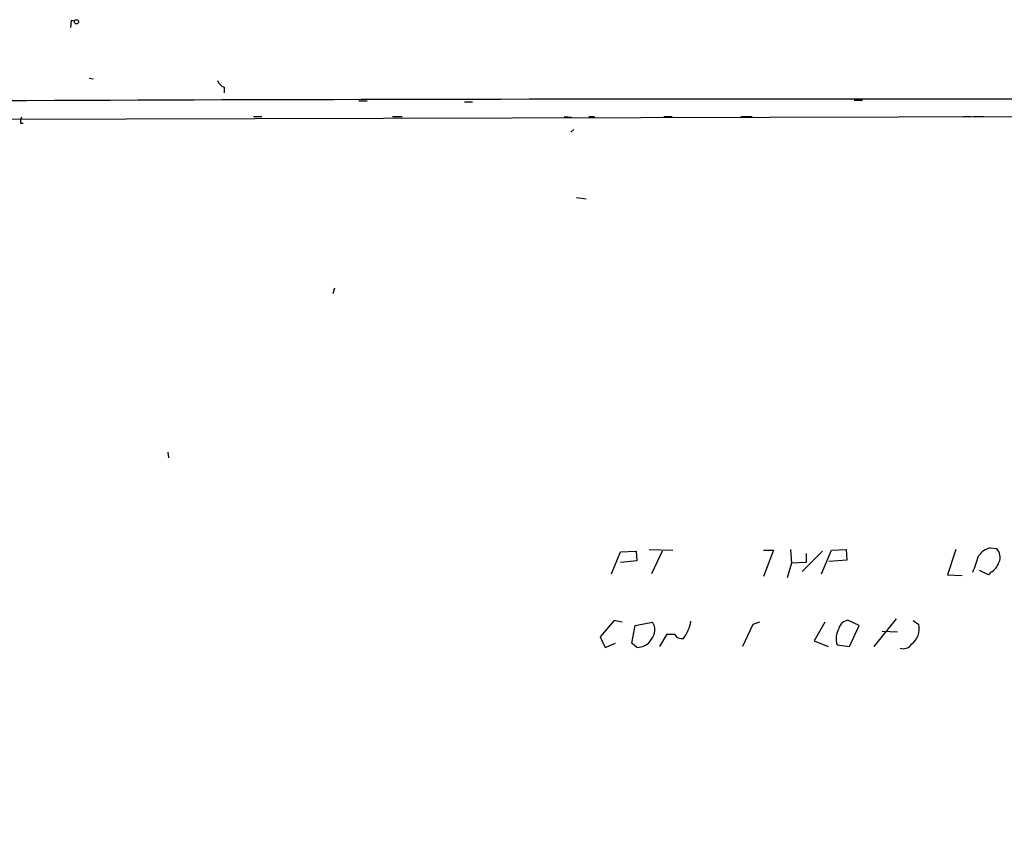
# Model space of a CAD drawing. Extents: x 3 to 748, y 3721 to 4661.
# Drawn here: x 107 to 209, y 4572 to 4658 of the extents above; entities that cross this region are included whole.
import ezdxf

# ---------------------------------------------------------------- set-up
doc = ezdxf.new("R2010")
doc.units = 0
doc.header["$MEASUREMENT"] = 0
doc.layers.add('MAIN', color=5, linetype='CONTINUOUS')

msp = doc.modelspace()

# ---------------------------------------------------------------- linework, layer by layer
at = {"layer": 'MAIN'}
for p, q in [((112.3527, 4658.1959), (112.268, 4657.4339)), ((112.3527, 4658.1959), (112.6913, 4658.1112)), ((112.3527, 4658.1959), (112.6913, 4658.1112)), ((114.2153, 4652.1846), (114.6387, 4652.0999)), ((128.1853, 4651.2532), (128.1853, 4650.6606)), ((142.1553, 4649.8139), (143.002, 4649.8139)), ((153.0773, 4649.7292), (153.924, 4649.7292)), ((193.4633, 4649.8986), (194.31, 4649.8986)), ((10.922, 4647.6972), (269.6633, 4648.3746)), ((131.2333, 4648.2052), (132.08, 4648.2052)), ((145.6267, 4648.2052), (146.6427, 4648.2052)), ((163.4067, 4648.2052), (164.1687, 4648.1206)), ((165.9467, 4648.2052), (166.5393, 4648.2052)), ((173.736, 4648.2052), (174.5827, 4648.2052)), ((181.6947, 4648.2052), (182.88, 4648.2052)), ((204.724, 4648.2052), (205.5707, 4648.2052)), ((205.8247, 4648.2052), (206.8407, 4648.2052)), ((107.1033, 4647.5279), (107.3573, 4647.5279)), ((164.084, 4646.5966), (164.4227, 4646.8506)), ((164.6767, 4639.8232), (165.6927, 4639.6539)), ((139.6153, 4630.4252), (139.446, 4629.8326)), ((122.3433, 4613.4072), (122.428, 4612.8146)), ((168.3173, 4600.7919), (169.2487, 4603.0779)), ((169.2487, 4603.0779), (170.8573, 4603.1626)), ((170.8573, 4603.1626), (170.942, 4602.1466)), ((172.212, 4603.3319), (174.6673, 4603.2472)), ((173.5667, 4603.1626), (172.466, 4600.7919)), ((184.0653, 4603.2472), (185.0813, 4603.2472)), ((185.0813, 4603.2472), (184.0653, 4600.5379)), ((186.8593, 4603.3319), (186.944, 4601.8926)), ((188.0447, 4601.0459), (190.1613, 4603.1626)), ((188.468, 4602.9086), (188.468, 4601.9772)), ((190.0767, 4600.7919), (191.0927, 4603.2472)), ((191.0927, 4603.2472), (192.6167, 4603.3319)), ((192.6167, 4603.3319), (192.7013, 4602.2312)), ((203.962, 4603.3319), (203.1153, 4600.7072)), ((207.518, 4603.5012), (208.1953, 4603.4166)), ((170.942, 4602.1466), (169.2487, 4601.9772)), ((186.944, 4601.8926), (186.5207, 4600.3686)), ((188.468, 4601.9772), (186.944, 4601.8926)), ((192.7013, 4602.2312), (190.8387, 4602.0619)), ((207.3487, 4600.7072), (206.4173, 4601.1306)), ((207.6027, 4600.9612), (207.3487, 4600.7072)), ((203.1153, 4600.7072), (204.6393, 4600.6226)), ((168.5713, 4595.9659), (167.132, 4594.2726)), ((169.418, 4595.7966), (168.5713, 4595.9659)), ((170.7727, 4595.4579), (172.5507, 4595.7966)), ((183.642, 4595.7966), (182.9647, 4595.5426)), ((190.4153, 4595.7966), (189.3147, 4593.8492)), ((193.9713, 4595.4579), (192.8707, 4595.9659)), ((197.7813, 4596.1352), (195.4953, 4593.2566)), ((199.5593, 4595.9659), (200.152, 4595.5426)), ((170.434, 4593.5952), (170.7727, 4595.4579)), ((182.9647, 4595.5426), (181.864, 4593.2566)), ((192.9553, 4593.2566), (193.9713, 4595.4579)), ((196.342, 4594.8652), (197.9507, 4594.7806)), ((167.132, 4594.2726), (167.64, 4593.1719)), ((167.64, 4593.1719), (168.7407, 4593.5952)), ((170.942, 4593.1719), (170.434, 4593.5952)), ((173.3127, 4593.2566), (174.0747, 4594.5266)), ((174.0747, 4594.5266), (174.8367, 4594.5266)), ((174.0747, 4594.5266), (174.8367, 4594.5266)), ((189.3147, 4593.8492), (190.754, 4593.2566)), ((191.6853, 4593.4259), (192.9553, 4593.2566))]:
    msp.add_line(p, q, dxfattribs=at)
msp.add_circle((112.8935, 4658.0219), 0.2211, dxfattribs=at)
for centre, radius, start, end in [((128.4817, 4652.2268), 1.0178, 196.919786, 253.067804), ((185.4842, -13621.4364), 18271.4442, 89.73602939, 90.31641175), ((108.0355, 4647.6971), 0.9474, 153.448472, 190.287538), ((208.1946, 4601.3008), 2.3021, 107.092116, 143.978848), ((207.3118, 4602.5186), 1.2598, 334.547605, 45.466332), ((174.7299, 4612.7653), 33.1808, 339.160503, 342.25894), ((206.6629, 4602.605), 1.8935, 299.757642, 340.636839), ((171.3311, 4594.9637), 1.4769, 320.213801, 34.330295), ((172.3897, 4596.6033), 4.2028, 323.496827, 350.106688), ((192.8724, 4594.931), 1.0349, 90.094118, 169.522837), ((193.5593, 4594.0936), 1.9894, 148.966104, 199.610815), ((198.2094, 4595.1122), 1.9897, 306.395333, 12.492577), ((170.9631, 4594.9289), 1.7571, 269.311962, 328.796893), ((175.5847, 4594.9359), 0.8526, 208.687149, 282.414375), ((198.5434, 4594.01), 0.9829, 249.84509, 329.464114), ((-1362.2663, 12813.3669), 8390.7656, 280.72326678, 281.23032444)]:
    msp.add_arc(centre, radius, start, end, dxfattribs=at)

doc.saveas('drawing.dxf')
